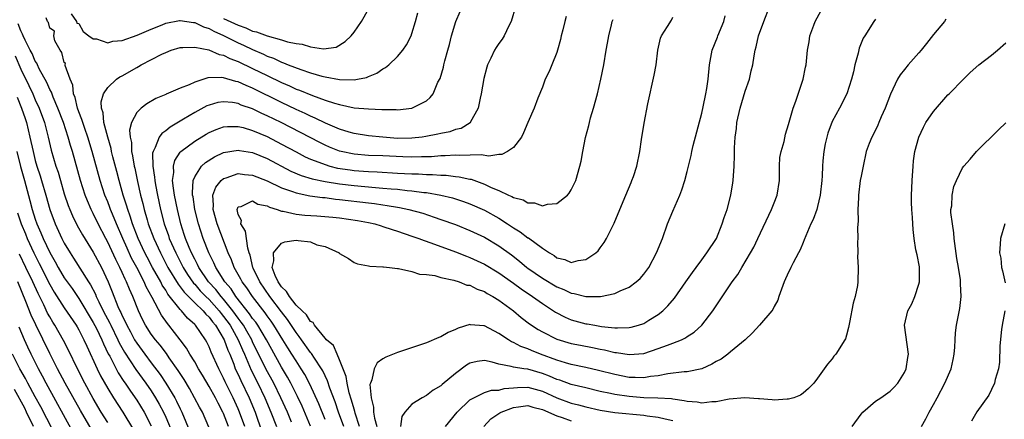
# Model space of a CAD drawing. Units: inches. Extents: x 2505000 to 2508000, y 1500000 to 1503000.
# Drawn here: x 2506655 to 2506791, y 1500346 to 1500401 of the extents above; entities that cross this region are included whole.
import ezdxf

# ---------------------------------------------------------------- set-up
doc = ezdxf.new("R2010")
doc.units = ezdxf.units.IN
doc.header["$MEASUREMENT"] = 0
doc.layers.add('LD25051500_2ft', color=123, linetype='Continuous')

msp = doc.modelspace()

# ---------------------------------------------------------------- linework, layer by layer
at = {"layer": 'LD25051500_2ft'}
for points, elevation in [([(2506661.96, 1500402.04), (2506662.7, 1500401), (2506662.75, 1500400.75), (2506663, 1500400.69), (2506663.61, 1500399.61), (2506664.37, 1500399), (2506665, 1500398.56), (2506665.44, 1500398.56), (2506667, 1500398.02), (2506667.72, 1500398.28), (2506669, 1500398.34), (2506671.07, 1500399.07), (2506673, 1500399.93), (2506674.52, 1500400.52), (2506675, 1500400.73), (2506676.89, 1500401.11), (2506677, 1500401.11), (2506678.82, 1500400.82), (2506679, 1500400.82), (2506680.22, 1500400.22), (2506681, 1500400), (2506681.63, 1500399.63), (2506683, 1500399.05), (2506685, 1500398.05), (2506685.73, 1500397.73), (2506687, 1500397.12), (2506688.48, 1500396.48), (2506689, 1500396.21), (2506689.89, 1500395.89), (2506691, 1500395.36), (2506691.28, 1500395.27), (2506691.92, 1500395), (2506693.66, 1500394.34), (2506695, 1500393.9), (2506696.56, 1500393.44), (2506697, 1500393.33), (2506699, 1500392.95), (2506701, 1500392.92), (2506701.48, 1500393), (2506702.74, 1500393.26), (2506703, 1500393.38), (2506704.15, 1500393.85), (2506705, 1500394.44), (2506705.36, 1500394.64), (2506705.81, 1500395), (2506707, 1500396.14), (2506707.75, 1500397), (2506708.25, 1500397.75), (2506708.89, 1500399), (2506709, 1500399.31), (2506709.51, 1500401), (2506709.82, 1500402.18)], 7510), ([(2506685.91, 1500345), (2506685.19, 1500347), (2506685, 1500347.47), (2506684.32, 1500349), (2506683.21, 1500351.21), (2506683, 1500351.68), (2506682.32, 1500353), (2506681.3, 1500355.3), (2506681, 1500356.04), (2506680.68, 1500356.68), (2506680.49, 1500357), (2506679.12, 1500359), (2506679, 1500359.12), (2506678.01, 1500360.01), (2506677.18, 1500361), (2506677, 1500361.18), (2506675.31, 1500363.31), (2506675, 1500363.84), (2506674.53, 1500364.53), (2506674.31, 1500365), (2506673.19, 1500367), (2506672.43, 1500368.43), (2506672.14, 1500369), (2506671.22, 1500371), (2506670.43, 1500373), (2506670.09, 1500374.09), (2506669.75, 1500375), (2506669.6, 1500375.6), (2506669.14, 1500377), (2506668.57, 1500379), (2506668.25, 1500380.25), (2506667.7, 1500382.3), (2506667.53, 1500383), (2506667.45, 1500383.45), (2506666.99, 1500385.01), (2506666.47, 1500387), (2506666.37, 1500388.37), (2506666.15, 1500389), (2506666.11, 1500389.89), (2506666.43, 1500391), (2506667, 1500391.86), (2506668.23, 1500393), (2506668.68, 1500393.32), (2506669, 1500393.47), (2506671, 1500394.63), (2506671.24, 1500394.76), (2506671.63, 1500395), (2506674.46, 1500396.46), (2506675, 1500396.71), (2506675.77, 1500397), (2506677, 1500397.38), (2506677.37, 1500397.37), (2506679, 1500397.44), (2506680.96, 1500397.04), (2506682.4, 1500396.4), (2506683, 1500396.32), (2506683.87, 1500395.87), (2506685, 1500395.47), (2506687, 1500394.5), (2506689, 1500393.5), (2506691, 1500392.54), (2506692.08, 1500392.08), (2506693, 1500391.65), (2506693.48, 1500391.48), (2506695.25, 1500390.75), (2506697, 1500390.13), (2506698.32, 1500389.68), (2506699, 1500389.49), (2506701, 1500389.07), (2506703, 1500388.91), (2506704.84, 1500388.84), (2506705, 1500388.81), (2506706.81, 1500388.81), (2506707, 1500388.79), (2506708.98, 1500389.02), (2506711, 1500390.03), (2506711.53, 1500390.47), (2506711.94, 1500391), (2506712.59, 1500392.59), (2506712.88, 1500393.12), (2506713.34, 1500394.66), (2506713.41, 1500395), (2506713.54, 1500395.54), (2506713.97, 1500397), (2506714.19, 1500397.81), (2506714.48, 1500399), (2506715.07, 1500401), (2506715.64, 1500402.36)], 7508), ([(2506723.31, 1500403), (2506722.69, 1500401), (2506722.37, 1500400.37), (2506721.73, 1500399), (2506721.45, 1500398.55), (2506721, 1500397.94), (2506720.62, 1500397.38), (2506720.41, 1500397), (2506719.9, 1500395.9), (2506719.43, 1500395), (2506719.32, 1500394.68), (2506718.9, 1500393.1), (2506718.55, 1500391), (2506718.4, 1500390.4), (2506718.13, 1500389), (2506717.05, 1500387), (2506717.03, 1500386.97), (2506715.79, 1500386.21), (2506715, 1500386.04), (2506714.25, 1500385.75), (2506713, 1500385.52), (2506712.59, 1500385.41), (2506710.92, 1500385.08), (2506710.39, 1500385), (2506709, 1500384.84), (2506707, 1500384.83), (2506704.99, 1500384.99), (2506703, 1500385.2), (2506701, 1500385.48), (2506700.33, 1500385.67), (2506699, 1500386.09), (2506697.07, 1500386.93), (2506695.64, 1500387.64), (2506695, 1500387.89), (2506694.26, 1500388.26), (2506693, 1500388.82), (2506691, 1500389.78), (2506687, 1500391.77), (2506686.12, 1500392.12), (2506685, 1500392.65), (2506684.7, 1500392.7), (2506683, 1500393.21), (2506682.75, 1500393.25), (2506680.81, 1500393.19), (2506680.26, 1500393), (2506679, 1500392.6), (2506678.22, 1500392.22), (2506677, 1500391.76), (2506675.07, 1500390.93), (2506675, 1500390.88), (2506673.66, 1500390.34), (2506672.39, 1500389.61), (2506671.6, 1500389), (2506671, 1500388.4), (2506670.29, 1500387), (2506670.02, 1500385.98), (2506670.1, 1500385), (2506670.26, 1500384.26), (2506670.29, 1500383), (2506670.43, 1500382.43), (2506670.65, 1500381), (2506670.72, 1500380.72), (2506671.11, 1500378.89), (2506671.53, 1500377), (2506671.83, 1500375.83), (2506672.02, 1500375), (2506672.42, 1500373.58), (2506672.6, 1500373), (2506673.35, 1500371), (2506674.26, 1500369), (2506675.31, 1500367), (2506676.7, 1500364.7), (2506677, 1500364.33), (2506677.56, 1500363.56), (2506679, 1500362.12), (2506680.18, 1500361), (2506680.55, 1500360.55), (2506681, 1500360.14), (2506681.47, 1500359.47), (2506681.88, 1500359), (2506683.09, 1500357), (2506683.58, 1500355.58), (2506683.85, 1500355), (2506684.39, 1500353.61), (2506684.61, 1500353), (2506685, 1500352.19), (2506685.37, 1500351.37), (2506686.53, 1500349), (2506687.33, 1500347), (2506688.29, 1500344.29)], 7506), ([(2506683, 1500401.41), (2506685, 1500400.46), (2506686.08, 1500400.08), (2506687, 1500399.66), (2506687.54, 1500399.54), (2506689.02, 1500398.98), (2506691, 1500398.43), (2506691.82, 1500398.18), (2506693, 1500397.93), (2506693.86, 1500397.86), (2506695, 1500397.48), (2506696.79, 1500397.21), (2506698.55, 1500397.45), (2506699.79, 1500398.21), (2506700.61, 1500399), (2506701, 1500399.52), (2506702.04, 1500401), (2506703, 1500402.69)], 7512), ([(2506699.58, 1500345), (2506698.88, 1500347), (2506698.41, 1500348.41), (2506697.67, 1500350.33), (2506697.34, 1500351.34), (2506697, 1500352.03), (2506696.7, 1500352.7), (2506696.53, 1500353), (2506695.54, 1500354.46), (2506695.12, 1500355.12), (2506695, 1500355.24), (2506693.74, 1500357), (2506693.45, 1500357.45), (2506693, 1500357.99), (2506691.81, 1500359.81), (2506691, 1500360.85), (2506689.4, 1500363), (2506688, 1500365), (2506687.09, 1500366.91), (2506687.05, 1500367), (2506686.67, 1500368.67), (2506686.54, 1500369), (2506686.32, 1500369.68), (2506686.01, 1500372.01), (2506685.39, 1500373), (2506685.48, 1500373.48), (2506685, 1500374.29), (2506684.85, 1500375), (2506685, 1500375.35), (2506685.4, 1500375.4), (2506687, 1500376.18), (2506687.74, 1500375.74), (2506689, 1500375.5), (2506689.32, 1500375.32), (2506690.4, 1500375), (2506691, 1500374.78), (2506691.23, 1500374.77), (2506693, 1500374.38), (2506694.22, 1500374.22), (2506695.86, 1500374.14), (2506698.06, 1500373.94), (2506699, 1500373.83), (2506701.47, 1500373.48), (2506703, 1500373.19), (2506703.89, 1500373), (2506704.74, 1500372.74), (2506705, 1500372.67), (2506706.25, 1500372.25), (2506707, 1500372.02), (2506709, 1500371.34), (2506709.93, 1500371), (2506710.7, 1500370.7), (2506711.59, 1500370.41), (2506715, 1500369.17), (2506716.54, 1500368.54), (2506717, 1500368.38), (2506719, 1500367.45), (2506721, 1500366.25), (2506723, 1500364.84), (2506724.06, 1500364.06), (2506725.66, 1500363), (2506727, 1500362.01), (2506728.54, 1500361), (2506728.81, 1500360.81), (2506730.13, 1500360.13), (2506731, 1500359.77), (2506733, 1500359.22), (2506733.2, 1500359.2), (2506734.24, 1500359), (2506735.15, 1500358.85), (2506737, 1500358.65), (2506737.37, 1500358.63), (2506739, 1500358.68), (2506739.27, 1500358.73), (2506740.26, 1500359), (2506741, 1500359.25), (2506741.69, 1500359.69), (2506743, 1500360.49), (2506743.63, 1500361), (2506744.32, 1500361.68), (2506745.23, 1500362.77), (2506746.82, 1500365), (2506747.71, 1500366.29), (2506748.25, 1500367), (2506749, 1500368.04), (2506749.73, 1500369), (2506751.03, 1500371), (2506751.83, 1500373), (2506752.09, 1500373.91), (2506752.5, 1500375), (2506753.04, 1500377), (2506753.31, 1500378.69), (2506753.35, 1500379), (2506753.49, 1500381), (2506753.53, 1500382.47), (2506753.54, 1500383.54), (2506753.61, 1500385), (2506753.79, 1500386.21), (2506753.86, 1500387), (2506754.31, 1500389), (2506755, 1500391.35), (2506755.58, 1500393), (2506755.85, 1500394.15), (2506756.07, 1500395), (2506756.25, 1500396.25), (2506756.39, 1500397), (2506756.54, 1500397.46), (2506756.85, 1500399), (2506757.58, 1500401), (2506758.38, 1500403)], 7496), ([(2506701.75, 1500345), (2506701.16, 1500346.84), (2506701.1, 1500347.1), (2506701, 1500347.42), (2506700.67, 1500348.67), (2506700.35, 1500349.65), (2506700.04, 1500351), (2506699.91, 1500351.91), (2506699, 1500354.23), (2506698.66, 1500355), (2506698.19, 1500356.19), (2506697.21, 1500357), (2506697, 1500357.23), (2506695.54, 1500359), (2506695.37, 1500359.37), (2506695, 1500359.52), (2506694.44, 1500360.44), (2506693.84, 1500361), (2506693, 1500361.8), (2506692.07, 1500363), (2506691.68, 1500363.68), (2506691, 1500364.31), (2506690.73, 1500364.73), (2506690.52, 1500365), (2506690.11, 1500365.89), (2506689.69, 1500367), (2506689.92, 1500367.92), (2506689.87, 1500369), (2506691, 1500370.34), (2506691.46, 1500370.54), (2506693, 1500370.77), (2506693.29, 1500370.71), (2506695, 1500370.52), (2506695.86, 1500370.14), (2506697, 1500369.87), (2506698.93, 1500369), (2506698.97, 1500368.97), (2506699, 1500368.93), (2506700.22, 1500368.22), (2506701, 1500367.69), (2506701.48, 1500367.48), (2506703, 1500367.23), (2506703.17, 1500367.17), (2506705, 1500367.09), (2506705.06, 1500367.06), (2506705.89, 1500367), (2506707, 1500366.85), (2506707.14, 1500366.86), (2506709, 1500366.44), (2506710.05, 1500366.05), (2506711, 1500366), (2506712.14, 1500365.86), (2506713, 1500365.59), (2506714.76, 1500365.24), (2506715.54, 1500365), (2506716.57, 1500364.57), (2506717, 1500364.53), (2506717.99, 1500363.99), (2506719, 1500363.67), (2506719.4, 1500363.4), (2506720.16, 1500363), (2506721, 1500362.48), (2506723, 1500361), (2506724.08, 1500360.08), (2506725.21, 1500359.21), (2506726.41, 1500358.41), (2506727, 1500358.08), (2506729, 1500357.08), (2506731, 1500356.5), (2506732.25, 1500356.25), (2506733.93, 1500355.93), (2506735, 1500355.7), (2506735.6, 1500355.6), (2506737, 1500355.25), (2506737.24, 1500355.24), (2506739, 1500354.95), (2506741, 1500355.12), (2506743, 1500355.78), (2506744.28, 1500356.28), (2506745, 1500356.52), (2506746.21, 1500357), (2506746.75, 1500357.25), (2506747, 1500357.44), (2506747.96, 1500358.04), (2506749, 1500359), (2506750.53, 1500361), (2506753.23, 1500365), (2506753.99, 1500366.01), (2506754.54, 1500367), (2506755.72, 1500369), (2506756.18, 1500369.82), (2506756.76, 1500371), (2506758.64, 1500375), (2506759, 1500375.94), (2506759.44, 1500377), (2506759.73, 1500379), (2506759.73, 1500381), (2506759.81, 1500382.19), (2506759.95, 1500383), (2506760.38, 1500384.38), (2506760.57, 1500385.43), (2506761, 1500386.74), (2506761.62, 1500389), (2506762.01, 1500389.99), (2506763, 1500393), (2506763.32, 1500394.68), (2506763.43, 1500395), (2506763.49, 1500395.49), (2506763.6, 1500397), (2506763.83, 1500398.17), (2506763.91, 1500399), (2506764.46, 1500400.46), (2506764.69, 1500401), (2506765.51, 1500402.49)], 7494), ([(2506683.68, 1500345), (2506683, 1500346.8), (2506682.91, 1500347), (2506682.23, 1500348.23), (2506681.86, 1500349), (2506681, 1500350.56), (2506680.1, 1500352.1), (2506679.55, 1500353), (2506679, 1500353.95), (2506678.35, 1500355), (2506677.86, 1500355.86), (2506677.01, 1500357.01), (2506675.45, 1500359), (2506675.24, 1500359.24), (2506674.41, 1500360.41), (2506673.15, 1500362.85), (2506672.32, 1500364.32), (2506672.04, 1500365), (2506671, 1500367), (2506670.3, 1500368.3), (2506669.67, 1500369.67), (2506669.07, 1500371), (2506668.2, 1500373), (2506667.65, 1500374.35), (2506667.39, 1500375), (2506667.3, 1500375.3), (2506667, 1500376.07), (2506666.62, 1500377), (2506665.97, 1500379), (2506664.87, 1500383), (2506664.25, 1500385), (2506663.82, 1500386.18), (2506663.54, 1500387), (2506663.43, 1500387.43), (2506663, 1500388.48), (2506662.81, 1500389), (2506662.49, 1500390.49), (2506662.27, 1500391), (2506662.18, 1500392.18), (2506661.79, 1500393), (2506661.11, 1500394.89), (2506661.12, 1500395), (2506661.16, 1500395.16), (2506661, 1500395.31), (2506660.68, 1500396.68), (2506660.43, 1500397), (2506659.71, 1500398.29), (2506659.56, 1500399), (2506659.65, 1500399.65), (2506659, 1500400.05), (2506658.82, 1500400.82), (2506658.69, 1500401), (2506658.52, 1500401.48)], 7510), ([(2506730.31, 1500401.69), (2506730.11, 1500401), (2506729.84, 1500399.84), (2506729.62, 1500399), (2506729.51, 1500398.49), (2506729.11, 1500397), (2506729, 1500396.69), (2506728.29, 1500395), (2506727.94, 1500394.06), (2506727.39, 1500393), (2506727, 1500391.91), (2506726.38, 1500390.38), (2506725.86, 1500389), (2506725, 1500387.01), (2506724.42, 1500385.58), (2506724.13, 1500385), (2506723, 1500383.58), (2506722.19, 1500383), (2506721.39, 1500382.61), (2506721, 1500382.62), (2506719.62, 1500382.38), (2506718.57, 1500382.57), (2506715.53, 1500382.47), (2506715, 1500382.51), (2506713.59, 1500382.41), (2506713, 1500382.42), (2506711.71, 1500382.29), (2506711, 1500382.29), (2506710.3, 1500382.3), (2506709, 1500382.24), (2506707.73, 1500382.27), (2506705, 1500382.41), (2506703, 1500382.48), (2506701, 1500382.63), (2506699.22, 1500383), (2506699, 1500383.06), (2506697.63, 1500383.63), (2506697, 1500383.91), (2506696.27, 1500384.27), (2506690.94, 1500387), (2506689, 1500387.96), (2506688.28, 1500388.28), (2506687, 1500388.9), (2506685.44, 1500389.44), (2506685, 1500389.63), (2506684.22, 1500389.78), (2506683, 1500389.9), (2506682.22, 1500389.78), (2506681, 1500389.44), (2506680.69, 1500389.31), (2506679, 1500388.39), (2506677.47, 1500387.47), (2506675.61, 1500386.39), (2506675, 1500385.87), (2506674.48, 1500385.52), (2506674.12, 1500385), (2506673.56, 1500383.56), (2506673.25, 1500383), (2506673.2, 1500382.8), (2506673.21, 1500381), (2506673.47, 1500379.47), (2506673.49, 1500379), (2506673.59, 1500378.41), (2506673.87, 1500377), (2506674.3, 1500375), (2506674.81, 1500373), (2506675.39, 1500371.39), (2506675.5, 1500371), (2506676.39, 1500369), (2506677, 1500367.81), (2506677.42, 1500367), (2506678.03, 1500366.03), (2506678.84, 1500364.84), (2506679, 1500364.68), (2506679.78, 1500363.78), (2506680.53, 1500363), (2506681, 1500362.56), (2506682.4, 1500361), (2506682.65, 1500360.65), (2506683, 1500360.24), (2506683.88, 1500359), (2506685.02, 1500357), (2506685.59, 1500355.59), (2506685.86, 1500355), (2506686.79, 1500352.79), (2506687.72, 1500351), (2506688.7, 1500349), (2506689.53, 1500347), (2506690.28, 1500345)], 7504), ([(2506692.39, 1500345.61), (2506691.82, 1500347), (2506690.91, 1500349), (2506689.93, 1500351), (2506688.83, 1500353), (2506687, 1500356.72), (2506686.88, 1500357), (2506686.2, 1500358.2), (2506685.72, 1500359), (2506685.44, 1500359.44), (2506685, 1500359.98), (2506684.28, 1500361), (2506683, 1500362.6), (2506682.64, 1500363), (2506681.93, 1500363.93), (2506680.93, 1500365), (2506679.59, 1500367), (2506679.41, 1500367.41), (2506679, 1500368.15), (2506678.58, 1500369), (2506678.25, 1500369.75), (2506677.74, 1500371), (2506677.57, 1500371.57), (2506677.1, 1500373), (2506676.63, 1500375), (2506676.23, 1500377), (2506676.07, 1500377.93), (2506675.96, 1500379), (2506676.11, 1500380.11), (2506676.06, 1500381), (2506676.24, 1500381.76), (2506677, 1500382.92), (2506677.07, 1500383), (2506679, 1500384.45), (2506680.6, 1500385.4), (2506681, 1500385.62), (2506681.96, 1500386.04), (2506683, 1500386.41), (2506683.53, 1500386.47), (2506685, 1500386.47), (2506685.69, 1500386.31), (2506687, 1500385.93), (2506689, 1500385.07), (2506691, 1500384.04), (2506693, 1500382.95), (2506694.27, 1500382.27), (2506695, 1500381.96), (2506696.66, 1500381.34), (2506697, 1500381.2), (2506697.67, 1500381), (2506698.73, 1500380.73), (2506700.46, 1500380.46), (2506701, 1500380.39), (2506702.31, 1500380.31), (2506703, 1500380.25), (2506704.21, 1500380.21), (2506707, 1500380.04), (2506707.99, 1500379.99), (2506709, 1500379.92), (2506709.91, 1500379.91), (2506711, 1500379.82), (2506711.83, 1500379.83), (2506713, 1500379.73), (2506713.73, 1500379.73), (2506715, 1500379.57), (2506715.53, 1500379.53), (2506717, 1500379.2), (2506717.17, 1500379.17), (2506719, 1500378.51), (2506719.95, 1500378.05), (2506721, 1500377.62), (2506722.33, 1500377), (2506722.81, 1500376.81), (2506723, 1500376.67), (2506724.33, 1500376.33), (2506725, 1500375.92), (2506725.91, 1500375.91), (2506727, 1500375.51), (2506727.72, 1500375.72), (2506729, 1500375.81), (2506730.47, 1500377), (2506730.72, 1500377.28), (2506731, 1500377.72), (2506731.61, 1500379), (2506732.18, 1500381), (2506732.34, 1500381.66), (2506732.57, 1500383), (2506732.95, 1500384.95), (2506733.4, 1500386.6), (2506733.49, 1500387), (2506733.67, 1500387.67), (2506734.07, 1500389), (2506734.61, 1500391), (2506735.07, 1500393), (2506735.47, 1500395), (2506735.8, 1500397), (2506736, 1500398), (2506736.16, 1500399), (2506736.53, 1500400.53), (2506736.66, 1500401), (2506736.76, 1500401.24)], 7502), ([(2506695, 1500345.07), (2506693.82, 1500347.82), (2506693.18, 1500349.18), (2506692.27, 1500351), (2506691.83, 1500351.83), (2506691, 1500353.22), (2506689.65, 1500355.65), (2506688.92, 1500357), (2506687.71, 1500359), (2506687.43, 1500359.43), (2506687, 1500359.96), (2506686.59, 1500360.59), (2506684.7, 1500363), (2506684.04, 1500364.04), (2506683.18, 1500365), (2506681.91, 1500367), (2506681.65, 1500367.65), (2506680.96, 1500369), (2506680.19, 1500371), (2506679.51, 1500373), (2506679.01, 1500375), (2506678.77, 1500376.77), (2506678.72, 1500377), (2506678.69, 1500377.31), (2506678.8, 1500379), (2506679, 1500379.5), (2506679.95, 1500381), (2506680.49, 1500381.51), (2506681.73, 1500382.27), (2506683, 1500382.86), (2506685, 1500383.22), (2506685.17, 1500383.17), (2506687, 1500382.87), (2506689, 1500382.03), (2506692.29, 1500380.29), (2506693.7, 1500379.7), (2506695.24, 1500379.24), (2506697, 1500378.89), (2506699, 1500378.57), (2506701, 1500378.32), (2506703.96, 1500378.04), (2506705, 1500377.97), (2506706.14, 1500377.86), (2506707, 1500377.8), (2506708.36, 1500377.64), (2506709, 1500377.59), (2506710.64, 1500377.36), (2506711, 1500377.33), (2506713, 1500377), (2506714.6, 1500376.6), (2506716.11, 1500376.11), (2506717, 1500375.78), (2506719, 1500374.91), (2506721, 1500373.79), (2506722.21, 1500373), (2506723, 1500372.45), (2506723.93, 1500371.93), (2506725, 1500371.09), (2506725.07, 1500371.07), (2506727, 1500369.66), (2506727.97, 1500369), (2506728.63, 1500368.63), (2506729, 1500368.33), (2506730.1, 1500368.1), (2506731, 1500367.69), (2506731.96, 1500367.96), (2506733, 1500368.1), (2506734.4, 1500369), (2506734.7, 1500369.3), (2506735, 1500369.72), (2506735.55, 1500370.45), (2506735.88, 1500371), (2506736.9, 1500373.1), (2506737.69, 1500375), (2506738.55, 1500377), (2506739.26, 1500378.75), (2506739.37, 1500379), (2506739.57, 1500379.57), (2506740.03, 1500381), (2506740.44, 1500383), (2506740.69, 1500384.69), (2506741.07, 1500386.93), (2506741.58, 1500389.58), (2506742.44, 1500393.56), (2506742.71, 1500395), (2506742.95, 1500397), (2506743.33, 1500398.67), (2506743.46, 1500399), (2506744.27, 1500400.27), (2506744.82, 1500401.18), (2506745, 1500401.57)], 7500), ([(2506697, 1500345.97), (2506696.13, 1500348.13), (2506694.89, 1500350.89), (2506694.2, 1500352.2), (2506693.72, 1500353), (2506693, 1500354.07), (2506692.43, 1500355), (2506691.87, 1500355.87), (2506691.19, 1500357), (2506689.94, 1500359), (2506689.56, 1500359.56), (2506689, 1500360.32), (2506688.73, 1500360.73), (2506686.97, 1500363), (2506686.19, 1500364.19), (2506685.56, 1500365), (2506685.38, 1500365.38), (2506684.45, 1500367), (2506684.07, 1500368.07), (2506683.63, 1500369), (2506682.12, 1500373), (2506681.54, 1500375), (2506681.6, 1500375.6), (2506681.52, 1500377), (2506681.9, 1500378.1), (2506682.67, 1500379), (2506683, 1500379.27), (2506683.37, 1500379.37), (2506685, 1500379.98), (2506685.86, 1500379.86), (2506687, 1500379.76), (2506689, 1500378.94), (2506691, 1500377.98), (2506692.52, 1500377.48), (2506693, 1500377.29), (2506694.91, 1500376.91), (2506696.66, 1500376.66), (2506697, 1500376.64), (2506698.45, 1500376.45), (2506699, 1500376.39), (2506703, 1500375.9), (2506703.81, 1500375.81), (2506705, 1500375.63), (2506705.57, 1500375.57), (2506707, 1500375.32), (2506707.28, 1500375.28), (2506708.59, 1500375), (2506710.48, 1500374.48), (2506712.06, 1500373.94), (2506713, 1500373.63), (2506715, 1500372.91), (2506717, 1500372.11), (2506719, 1500371.18), (2506721, 1500369.99), (2506722.72, 1500368.72), (2506723.85, 1500367.85), (2506724.85, 1500367), (2506725, 1500366.89), (2506727, 1500365.5), (2506729, 1500364.3), (2506729.96, 1500363.96), (2506731, 1500363.44), (2506731.41, 1500363.41), (2506733, 1500362.99), (2506735.03, 1500362.97), (2506737, 1500363.38), (2506737.75, 1500363.75), (2506739, 1500364.28), (2506739.96, 1500365), (2506740.51, 1500365.49), (2506741, 1500366.06), (2506741.7, 1500367), (2506742.77, 1500369), (2506743.58, 1500371), (2506744.3, 1500373), (2506745, 1500374.77), (2506745.97, 1500377), (2506746.27, 1500377.73), (2506746.68, 1500379), (2506747, 1500380.24), (2506747.54, 1500382.46), (2506747.63, 1500383), (2506747.83, 1500383.83), (2506749, 1500388.31), (2506749.21, 1500389.21), (2506749.59, 1500391), (2506749.72, 1500391.72), (2506749.9, 1500393), (2506750.08, 1500395), (2506750.44, 1500397), (2506751.17, 1500398.83), (2506751.23, 1500399), (2506752.08, 1500401), (2506752.25, 1500401.75)], 7498), ([(2506773, 1500401.31), (2506772.78, 1500401), (2506771.53, 1500399), (2506771.31, 1500398.69), (2506770.73, 1500397.27), (2506770.6, 1500396.6), (2506770.16, 1500395), (2506769.96, 1500394.04), (2506769.67, 1500393), (2506769.02, 1500391), (2506768.01, 1500389), (2506767, 1500387.18), (2506766.43, 1500385.57), (2506766.27, 1500385), (2506766.06, 1500384.06), (2506765.86, 1500383), (2506765.74, 1500381.74), (2506765.68, 1500381), (2506765.64, 1500379.64), (2506765.6, 1500379), (2506765.38, 1500377), (2506765, 1500375.4), (2506764.88, 1500375), (2506764.38, 1500373.62), (2506764.07, 1500373), (2506763.38, 1500371.38), (2506763.17, 1500370.83), (2506763, 1500370.45), (2506762.58, 1500369.42), (2506762.37, 1500369), (2506761.64, 1500367.64), (2506761.32, 1500367), (2506761.23, 1500366.77), (2506761, 1500366.35), (2506760.39, 1500365), (2506760, 1500364), (2506759.66, 1500363), (2506759.51, 1500362.49), (2506759, 1500361.6), (2506758.81, 1500361.19), (2506758.67, 1500361), (2506756.96, 1500359), (2506756.03, 1500357.97), (2506754.99, 1500357), (2506753, 1500355.32), (2506752.6, 1500355), (2506751.67, 1500354.33), (2506751, 1500353.98), (2506750.38, 1500353.62), (2506749, 1500352.98), (2506747, 1500352.56), (2506746.56, 1500352.56), (2506744.31, 1500352.31), (2506743, 1500352.04), (2506741.91, 1500351.91), (2506741, 1500351.73), (2506739.81, 1500351.81), (2506739, 1500351.81), (2506737, 1500352.22), (2506734.77, 1500352.77), (2506733, 1500353.17), (2506731, 1500353.59), (2506730.19, 1500353.81), (2506729, 1500354.17), (2506726.75, 1500355), (2506725.5, 1500355.5), (2506725, 1500355.74), (2506724.05, 1500356.05), (2506723, 1500356.63), (2506722.74, 1500356.74), (2506722.32, 1500357), (2506721, 1500357.89), (2506719, 1500358.91), (2506718.91, 1500358.91), (2506717.07, 1500359.07), (2506717, 1500359.09), (2506715.39, 1500358.61), (2506715, 1500358.4), (2506714, 1500358), (2506713, 1500357.4), (2506712.7, 1500357.3), (2506711, 1500356.58), (2506707, 1500355.23), (2506705.39, 1500354.61), (2506705, 1500354.39), (2506704.18, 1500353.82), (2506703.77, 1500353), (2506703.48, 1500351.48), (2506703.26, 1500351), (2506703.2, 1500350.8), (2506703.36, 1500349), (2506703.7, 1500347.7), (2506703.69, 1500347), (2506703.81, 1500346.19), (2506704.13, 1500345)], 7492), ([(2506782.72, 1500401.28), (2506782.51, 1500401), (2506781, 1500399.16), (2506780.06, 1500397.94), (2506779.3, 1500397), (2506779, 1500396.65), (2506777.52, 1500395), (2506777, 1500394.33), (2506776.39, 1500393.61), (2506776.03, 1500393), (2506775.06, 1500390.94), (2506774.34, 1500389), (2506773.8, 1500387.8), (2506773.46, 1500387), (2506773.34, 1500386.66), (2506772.67, 1500385.33), (2506772.47, 1500385), (2506772.14, 1500384.14), (2506771.73, 1500383), (2506771.28, 1500381), (2506771, 1500379.61), (2506770.9, 1500379), (2506770.65, 1500377), (2506770.63, 1500376.63), (2506770.57, 1500375), (2506770.62, 1500373.38), (2506770.53, 1500372.53), (2506770.58, 1500371), (2506770.52, 1500370.52), (2506770.56, 1500369), (2506770.53, 1500368.53), (2506770.61, 1500367), (2506770.58, 1500365), (2506770.51, 1500364.51), (2506770.2, 1500363), (2506769.92, 1500362.08), (2506769.4, 1500359.4), (2506769.29, 1500358.71), (2506769, 1500357.62), (2506768.85, 1500357.15), (2506768.77, 1500357), (2506767.52, 1500355), (2506767.26, 1500354.74), (2506767, 1500354.37), (2506766.35, 1500353.65), (2506765.93, 1500353), (2506765, 1500351.68), (2506764.48, 1500351), (2506763.75, 1500350.25), (2506763, 1500349.61), (2506762.63, 1500349.37), (2506761.73, 1500349), (2506761, 1500348.8), (2506760.8, 1500348.8), (2506759, 1500348.67), (2506758.72, 1500348.72), (2506757, 1500348.83), (2506756.86, 1500348.86), (2506754.97, 1500348.97), (2506752.79, 1500348.79), (2506751, 1500348.43), (2506750.41, 1500348.41), (2506749, 1500348.23), (2506748.36, 1500348.36), (2506747, 1500348.46), (2506746.58, 1500348.58), (2506745, 1500348.8), (2506744.84, 1500348.84), (2506742.95, 1500348.95), (2506741, 1500349), (2506739, 1500349.15), (2506737, 1500349.44), (2506736.43, 1500349.57), (2506735, 1500349.86), (2506733, 1500350.34), (2506731, 1500350.83), (2506729.41, 1500351.41), (2506729, 1500351.53), (2506727.99, 1500351.98), (2506727, 1500352.36), (2506725, 1500352.94), (2506724.44, 1500353), (2506723, 1500353.21), (2506722.68, 1500353.32), (2506721, 1500353.63), (2506720.09, 1500353.91), (2506719, 1500354.13), (2506718, 1500354), (2506717, 1500353.75), (2506716.52, 1500353.48), (2506715, 1500352.34), (2506713.17, 1500350.83), (2506713, 1500350.65), (2506711.95, 1500350.05), (2506711, 1500349.29), (2506710.42, 1500349), (2506709, 1500348.11), (2506708.01, 1500347), (2506707.61, 1500346.39), (2506707.44, 1500345)], 7490), ([(2506680.94, 1500344.94), (2506680.06, 1500347), (2506679.68, 1500347.68), (2506678.99, 1500349), (2506678.28, 1500350.28), (2506677.53, 1500351.53), (2506677, 1500352.32), (2506676.74, 1500352.74), (2506675.48, 1500354.52), (2506675.09, 1500355.09), (2506674.24, 1500356.24), (2506673.59, 1500357), (2506673, 1500357.79), (2506672.23, 1500359), (2506671.81, 1500359.81), (2506671.23, 1500361), (2506670.45, 1500363), (2506669.99, 1500363.99), (2506669.6, 1500365), (2506669.39, 1500365.39), (2506669, 1500366.29), (2506668.68, 1500367), (2506668.11, 1500368.11), (2506667, 1500370.49), (2506666.72, 1500371), (2506665.69, 1500373), (2506665, 1500374.47), (2506664.73, 1500375), (2506664.2, 1500376.2), (2506663.89, 1500377), (2506663.24, 1500379), (2506662.13, 1500383), (2506661.86, 1500383.86), (2506661.54, 1500385), (2506660.87, 1500387), (2506660.13, 1500389), (2506659.46, 1500390.54), (2506659.22, 1500391.22), (2506659, 1500391.6), (2506658.57, 1500392.57), (2506657.55, 1500394.45), (2506657.28, 1500395), (2506657.2, 1500395.2), (2506657, 1500395.51), (2506656.55, 1500396.55), (2506656.31, 1500397), (2506655.6, 1500398.4), (2506655.33, 1500399), (2506655.25, 1500399.25), (2506655, 1500399.68), (2506654.65, 1500400.65)], 7512), ([(2506769.77, 1500345), (2506771, 1500346.72), (2506771.27, 1500347), (2506773, 1500348.53), (2506773.75, 1500349), (2506775, 1500349.89), (2506775.56, 1500350.44), (2506776.09, 1500351), (2506777, 1500352.49), (2506777.23, 1500353), (2506777.46, 1500354.54), (2506777.55, 1500355), (2506777.01, 1500359), (2506777.46, 1500361), (2506778.01, 1500361.99), (2506778.45, 1500363), (2506779, 1500364.67), (2506779.09, 1500365), (2506779.07, 1500367.07), (2506778.74, 1500368.74), (2506778.57, 1500369.43), (2506778.33, 1500371), (2506778.22, 1500372.22), (2506778.14, 1500373), (2506778.12, 1500373.88), (2506778.01, 1500375), (2506777.95, 1500375.95), (2506777.97, 1500377), (2506778.03, 1500377.97), (2506778.04, 1500379), (2506778.19, 1500381), (2506778.26, 1500381.74), (2506778.44, 1500383), (2506778.96, 1500385), (2506779.62, 1500386.38), (2506779.96, 1500387), (2506781, 1500388.56), (2506783, 1500390.83), (2506783.18, 1500391), (2506785.13, 1500393), (2506786.07, 1500393.93), (2506787.26, 1500395), (2506789, 1500396.32), (2506789.86, 1500397), (2506791, 1500398.04)], 7488), ([(2506654.22, 1500396.22), (2506655, 1500394.41), (2506656.12, 1500392.12), (2506656.64, 1500391), (2506657, 1500390.16), (2506657.54, 1500389), (2506658.25, 1500387), (2506658.77, 1500385), (2506659.21, 1500383.21), (2506659.85, 1500381), (2506660.14, 1500380.14), (2506660.46, 1500379), (2506661, 1500377.15), (2506661.55, 1500375.55), (2506661.77, 1500375), (2506662.14, 1500374.14), (2506662.8, 1500372.8), (2506663.51, 1500371.51), (2506665, 1500369.1), (2506666.13, 1500367), (2506667.05, 1500365), (2506667.62, 1500363.62), (2506668.41, 1500361.59), (2506668.68, 1500361), (2506668.79, 1500360.79), (2506669, 1500360.3), (2506669.44, 1500359.44), (2506669.63, 1500359), (2506670.12, 1500358.12), (2506670.71, 1500357), (2506671, 1500356.52), (2506672.11, 1500355), (2506673, 1500353.81), (2506674.22, 1500352.22), (2506675.02, 1500351.02), (2506676.25, 1500349), (2506676.51, 1500348.51), (2506677, 1500347.45), (2506677.23, 1500347), (2506678.33, 1500344.33)], 7514), ([(2506654.5, 1500390.5), (2506655.11, 1500389), (2506655.59, 1500387.59), (2506655.79, 1500387), (2506656.26, 1500385), (2506656.68, 1500383), (2506657, 1500381.76), (2506657.22, 1500381), (2506657.67, 1500379.67), (2506657.87, 1500379), (2506658.45, 1500377), (2506659, 1500375), (2506659.75, 1500373), (2506660.68, 1500371), (2506661, 1500370.37), (2506661.81, 1500369), (2506662.29, 1500368.29), (2506664.36, 1500365), (2506664.61, 1500364.61), (2506665.29, 1500363.29), (2506665.4, 1500363), (2506665.77, 1500362.23), (2506666.39, 1500361), (2506667.29, 1500359.29), (2506667.42, 1500359), (2506668.4, 1500357), (2506668.58, 1500356.59), (2506669.3, 1500355.3), (2506670.88, 1500352.88), (2506672.27, 1500351), (2506673, 1500349.93), (2506673.6, 1500349), (2506674.1, 1500348.1), (2506674.68, 1500347), (2506675, 1500346.32), (2506676, 1500344)], 7516), ([(2506779.35, 1500345), (2506779.94, 1500346.06), (2506780.39, 1500347), (2506781, 1500348.05), (2506781.52, 1500349), (2506782.58, 1500351), (2506783.45, 1500353), (2506783.71, 1500354.29), (2506783.87, 1500355), (2506783.96, 1500355.96), (2506783.98, 1500357), (2506784.03, 1500357.97), (2506784.18, 1500359), (2506784.66, 1500361.34), (2506784.84, 1500363), (2506784.73, 1500364.73), (2506784.75, 1500365), (2506784.73, 1500365.27), (2506784.44, 1500367), (2506784.21, 1500368.21), (2506783.86, 1500371), (2506783.8, 1500371.8), (2506783.61, 1500373), (2506783.4, 1500374.6), (2506783.41, 1500375), (2506783.52, 1500375.52), (2506783.56, 1500377), (2506783.83, 1500378.17), (2506784.17, 1500379), (2506785, 1500380.74), (2506785.2, 1500381), (2506786.06, 1500381.94), (2506786.93, 1500383), (2506789.98, 1500386.02), (2506791, 1500386.97)], 7486), ([(2506654.46, 1500383), (2506654.95, 1500380.95), (2506655.51, 1500379), (2506656.26, 1500376.26), (2506656.57, 1500375), (2506657, 1500373.65), (2506657.23, 1500373), (2506657.78, 1500371.78), (2506658.1, 1500371), (2506659, 1500369.07), (2506659.76, 1500367.76), (2506660.16, 1500367), (2506661, 1500365.58), (2506662.07, 1500364.07), (2506663, 1500362.69), (2506665, 1500359.41), (2506665.44, 1500358.56), (2506666.19, 1500357), (2506666.42, 1500356.42), (2506667.08, 1500355.07), (2506667.27, 1500354.73), (2506668.45, 1500352.45), (2506669.24, 1500351.24), (2506669.42, 1500351), (2506670.04, 1500350.04), (2506670.78, 1500349), (2506671, 1500348.67), (2506672.01, 1500347), (2506673, 1500345.12)], 7518), ([(2506654.55, 1500374.55), (2506655.04, 1500373), (2506655.63, 1500371.63), (2506655.88, 1500371), (2506656.81, 1500369), (2506657.55, 1500367.55), (2506659, 1500364.62), (2506659.6, 1500363.6), (2506661, 1500361.4), (2506662.63, 1500359), (2506662.77, 1500358.77), (2506663, 1500358.36), (2506663.71, 1500357), (2506664.1, 1500356.1), (2506665.52, 1500353), (2506666.01, 1500352.01), (2506667, 1500350.26), (2506667.78, 1500349), (2506669.06, 1500347), (2506670.57, 1500344.57)], 7520), ([(2506790.83, 1500373), (2506790.27, 1500371), (2506790.23, 1500370.23), (2506790.13, 1500369), (2506790.28, 1500368.28), (2506790.41, 1500367), (2506790.55, 1500366.55), (2506790.88, 1500364.88)], 7484), ([(2506667, 1500345.58), (2506666.11, 1500347), (2506665, 1500348.9), (2506663.85, 1500351), (2506662.82, 1500353), (2506661.58, 1500355.58), (2506660.9, 1500356.9), (2506659.71, 1500359), (2506659.43, 1500359.43), (2506659, 1500360.15), (2506658.7, 1500360.7), (2506658.17, 1500361.83), (2506657.38, 1500363.38), (2506656.66, 1500365), (2506655.71, 1500367), (2506654.82, 1500368.82)], 7522), ([(2506664.69, 1500344.69), (2506663.23, 1500347.23), (2506661.14, 1500351), (2506660.08, 1500353), (2506659, 1500355.12), (2506657.05, 1500359.05), (2506656.41, 1500360.41), (2506655.71, 1500362.29), (2506654.57, 1500365)], 7524), ([(2506790.86, 1500361), (2506790.49, 1500359), (2506790.41, 1500358.41), (2506790.16, 1500356.16), (2506790.11, 1500353.89), (2506789.96, 1500353), (2506789.52, 1500351.52), (2506789.42, 1500351), (2506789, 1500350.13), (2506788.65, 1500349.35), (2506787, 1500347.03), (2506786.25, 1500345.75)], 7484), ([(2506662.21, 1500344.21), (2506658.49, 1500351), (2506657.98, 1500351.98), (2506657.43, 1500353), (2506656.43, 1500355), (2506655.96, 1500355.96), (2506655.49, 1500357), (2506654.75, 1500358.75)], 7526), ([(2506660.21, 1500343), (2506657.75, 1500347.75), (2506657, 1500349.1), (2506655.97, 1500351), (2506655.65, 1500351.65), (2506654.86, 1500353), (2506653.87, 1500355)], 7528), ([(2506713.61, 1500345), (2506715.22, 1500347), (2506717, 1500348.7), (2506717.52, 1500349), (2506719, 1500349.7), (2506719.98, 1500350.02), (2506721, 1500350.05), (2506721.73, 1500350.27), (2506723, 1500350.36), (2506723.58, 1500350.42), (2506725, 1500350.44), (2506727, 1500349.89), (2506729, 1500348.97), (2506731, 1500348.26), (2506732, 1500348), (2506733, 1500347.73), (2506735, 1500347.27), (2506737, 1500346.95), (2506741, 1500346.59), (2506741.49, 1500346.51), (2506743, 1500346.3), (2506743.94, 1500346.06), (2506745, 1500345.83)], 7488), ([(2506656.75, 1500345), (2506655.8, 1500347), (2506655.53, 1500347.53), (2506654.12, 1500350.12)], 7530), ([(2506718.91, 1500345), (2506719.9, 1500346.1), (2506721.11, 1500346.89), (2506721.3, 1500347), (2506723, 1500347.66), (2506723.73, 1500347.73), (2506725, 1500347.9), (2506725.69, 1500347.69), (2506727, 1500347.36), (2506729, 1500346.49), (2506729.76, 1500346.24), (2506731, 1500345.8)], 7486)]:
    msp.add_lwpolyline(points, dxfattribs=dict(at, elevation=elevation))

doc.saveas('drawing.dxf')
